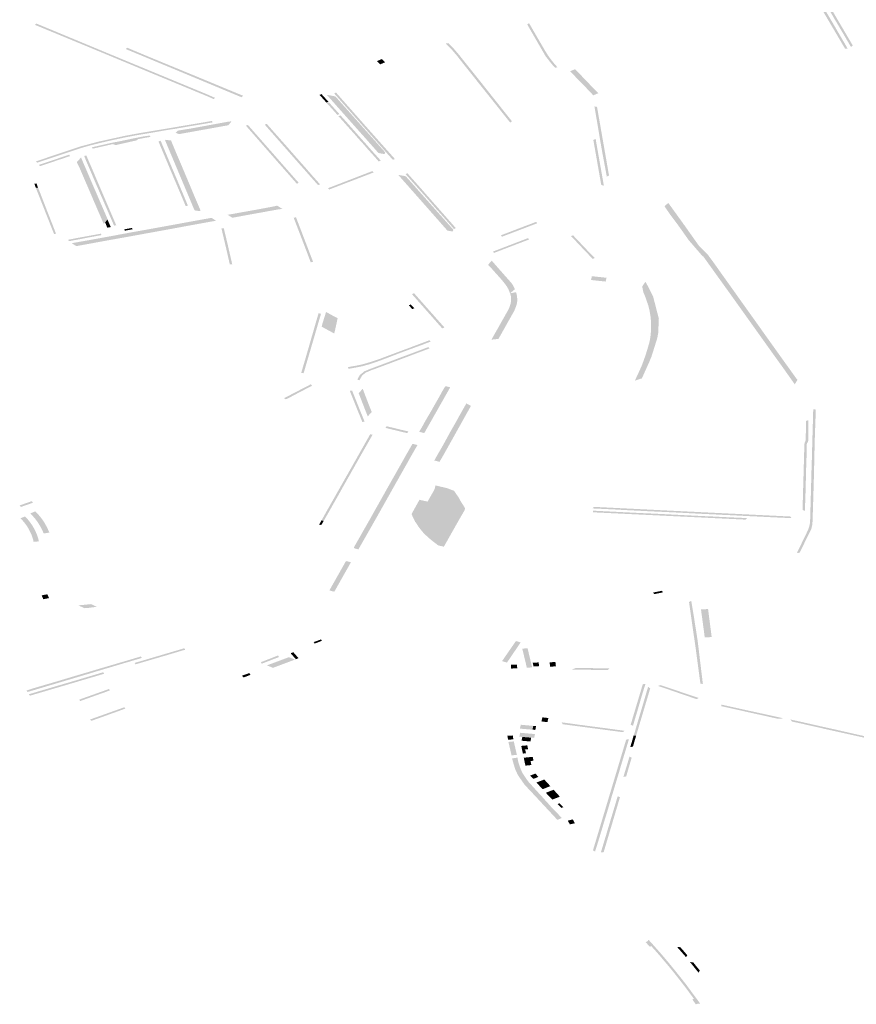
# Model space of a CAD drawing. Units: inches. Extents: x 16.499 to 16.686, y 49.169 to 49.239.
# Drawn here: x 16.609 to 16.619, y 49.187 to 49.198 of the extents above; entities that cross this region are included whole.
import ezdxf

# ---------------------------------------------------------------- set-up
doc = ezdxf.new("R2010")
doc.units = ezdxf.units.IN
doc.header["$MEASUREMENT"] = 0

msp = doc.modelspace()

# ---------------------------------------------------------------- hatches: boundary and pattern name
for points in [[(16.61821, 49.19904), (16.618231, 49.199056), (16.618255, 49.199017), (16.618258, 49.199011), (16.618284, 49.198968), (16.618303, 49.198935), (16.618352, 49.198853), (16.618365, 49.198831), (16.6184, 49.198771), (16.618445, 49.198697), (16.618449, 49.198689), (16.61847, 49.198654), (16.618497, 49.198607), (16.618529, 49.198554), (16.618546, 49.198525), (16.61857, 49.198484), (16.618594, 49.198444), (16.618642, 49.198362), (16.618662, 49.198328), (16.61869, 49.19828), (16.618736, 49.1982), (16.618758, 49.198163), (16.618786, 49.198116), (16.618816, 49.198062), (16.618822, 49.198052), (16.618823, 49.198051), (16.618791, 49.198054), (16.61821, 49.19904)], [(16.618526, 49.198696), (16.618605, 49.198558), (16.618621, 49.198532), (16.618637, 49.198505), (16.618882, 49.198088), (16.618861, 49.198072), (16.61886, 49.198073), (16.618824, 49.198135), (16.618794, 49.198186), (16.618776, 49.198217), (16.618728, 49.198298), (16.618702, 49.198343), (16.61868, 49.198379), (16.618633, 49.19846), (16.618611, 49.198496), (16.618585, 49.198541), (16.618537, 49.198622), (16.618507, 49.198674), (16.618489, 49.198704), (16.618441, 49.198785), (16.618394, 49.198866), (16.61838, 49.198888), (16.618346, 49.198947), (16.618314, 49.199002), (16.618298, 49.199028), (16.618286, 49.199048), (16.61826, 49.199091), (16.618253, 49.199104), (16.618237, 49.19913), (16.618266, 49.199137), (16.618281, 49.199112), (16.618283, 49.199105), (16.618293, 49.199089), (16.618526, 49.198696)], [(16.610019, 49.19807), (16.609394, 49.198328), (16.609409, 49.198344), (16.609946, 49.198121), (16.61028, 49.197982), (16.610548, 49.197871), (16.610534, 49.197856), (16.61051, 49.197866), (16.610019, 49.19807)], [(16.615105, 49.198333), (16.615126, 49.198348), (16.615162, 49.198286), (16.615254, 49.198127), (16.615279, 49.198085), (16.615301, 49.198047), (16.615342, 49.197979), (16.615347, 49.197972), (16.61535, 49.197968), (16.615384, 49.197921), (16.615408, 49.197891), (16.615417, 49.19788), (16.615458, 49.197834), (16.615426, 49.197833), (16.615392, 49.197871), (16.615319, 49.197963), (16.615105, 49.198333)], [(16.610449, 49.198047), (16.610464, 49.198063), (16.610705, 49.197962), (16.610727, 49.197953), (16.611081, 49.197807), (16.611432, 49.197662), (16.61168, 49.197559), (16.611799, 49.19751), (16.61181, 49.197506), (16.611792, 49.197488), (16.611128, 49.197765), (16.61069, 49.197947), (16.610449, 49.198047)], [(16.614767, 49.197371), (16.614675, 49.197486), (16.614384, 49.197851), (16.614334, 49.197914), (16.614313, 49.197941), (16.614285, 49.197977), (16.61428, 49.197982), (16.61425, 49.198017), (16.614233, 49.198037), (16.614175, 49.198097), (16.614159, 49.198114), (16.614191, 49.198116), (16.614191, 49.198116), (16.614237, 49.198068), (16.614257, 49.198047), (16.614265, 49.198038), (16.614273, 49.198029), (16.614274, 49.198027), (16.614277, 49.198024), (16.614312, 49.197983), (16.61441, 49.19786), (16.614467, 49.197789), (16.614554, 49.19768), (16.614711, 49.197482), (16.614793, 49.197379), (16.614832, 49.19733), (16.614927, 49.197211), (16.614908, 49.197194), (16.614767, 49.197371)], [(16.613361, 49.197907), (16.613419, 49.197932), (16.613456, 49.197894), (16.613399, 49.19787), (16.613361, 49.197907)], [(16.611468, 49.197467), (16.611406, 49.197495), (16.611396, 49.197499), (16.610534, 49.197856), (16.610548, 49.197871), (16.610882, 49.197733), (16.611387, 49.197524), (16.611482, 49.197482), (16.611468, 49.197467)], [(16.615844, 49.197623), (16.615787, 49.1976), (16.615602, 49.19779), (16.615661, 49.197814), (16.615844, 49.197623)], [(16.615844, 49.197623), (16.615931, 49.197536), (16.615871, 49.197511), (16.615787, 49.1976), (16.615844, 49.197623)], [(16.612696, 49.197516), (16.612719, 49.197525), (16.6128, 49.197435), (16.612776, 49.197426), (16.612696, 49.197516)], [(16.61278, 49.197517), (16.61288, 49.197498), (16.613458, 49.196849), (16.613448, 49.196829), (16.613379, 49.196842), (16.613242, 49.196997), (16.613126, 49.197127), (16.612941, 49.197335), (16.612803, 49.197491), (16.61278, 49.197517)], [(16.612887, 49.197543), (16.613228, 49.197157), (16.61357, 49.196772), (16.613546, 49.196763), (16.613497, 49.196818), (16.613492, 49.196823), (16.613274, 49.19707), (16.613027, 49.19735), (16.612865, 49.197534), (16.612887, 49.197543)], [(16.612781, 49.19742), (16.612805, 49.197429), (16.612926, 49.197293), (16.612903, 49.197284), (16.612781, 49.19742)], [(16.616054, 49.196581), (16.616028, 49.196569), (16.615984, 49.196806), (16.615978, 49.196837), (16.615956, 49.196962), (16.615896, 49.197317), (16.615885, 49.197383), (16.615915, 49.197376), (16.616054, 49.196581)], [(16.613382, 49.196744), (16.613342, 49.19679), (16.613302, 49.196835), (16.613261, 49.19688), (16.613221, 49.196926), (16.613192, 49.196959), (16.613151, 49.197004), (16.613111, 49.19705), (16.61307, 49.197096), (16.613041, 49.197128), (16.613001, 49.197173), (16.612956, 49.197224), (16.612915, 49.197269), (16.612939, 49.197278), (16.61298, 49.197233), (16.613025, 49.197182), (16.613065, 49.197137), (16.613094, 49.197105), (16.613134, 49.197059), (16.613175, 49.197013), (16.613215, 49.196968), (16.613245, 49.196935), (16.613285, 49.196889), (16.613325, 49.196844), (16.613366, 49.196799), (16.613406, 49.196753), (16.613382, 49.196744)], [(16.609972, 49.196931), (16.610124, 49.196972), (16.610434, 49.19704), (16.61053, 49.197058), (16.610628, 49.197076), (16.610749, 49.197096), (16.611323, 49.197192), (16.611449, 49.197214), (16.611455, 49.197197), (16.61133, 49.197175), (16.611254, 49.197163), (16.611023, 49.197123), (16.610954, 49.197113), (16.610777, 49.197082), (16.610674, 49.197065), (16.610584, 49.19705), (16.610436, 49.197022), (16.610273, 49.196987), (16.610145, 49.196957), (16.610032, 49.196929), (16.609983, 49.196915), (16.609972, 49.196931)], [(16.611676, 49.19721), (16.611638, 49.197164), (16.611161, 49.197078), (16.611115, 49.19707), (16.611068, 49.197061), (16.611048, 49.197068), (16.611026, 49.197076), (16.61105, 49.197101), (16.611203, 49.197126), (16.611631, 49.197204), (16.611676, 49.19721)], [(16.612455, 49.196495), (16.612432, 49.196486), (16.612175, 49.196778), (16.611846, 49.197154), (16.611841, 49.197159), (16.611865, 49.197167), (16.612455, 49.196495)], [(16.61206, 49.197171), (16.612083, 49.19718), (16.612216, 49.19703), (16.612291, 49.196945), (16.612308, 49.196926), (16.612386, 49.196837), (16.612465, 49.196747), (16.612544, 49.196658), (16.612622, 49.196568), (16.612702, 49.196479), (16.612678, 49.19647), (16.612599, 49.196559), (16.61252, 49.196649), (16.612441, 49.196738), (16.612362, 49.196828), (16.612284, 49.196917), (16.612267, 49.196936), (16.612192, 49.197021), (16.61206, 49.197171)], [(16.610055, 49.196908), (16.610204, 49.196942), (16.610278, 49.196959), (16.610354, 49.196973), (16.610581, 49.19702), (16.610653, 49.197034), (16.610727, 49.197045), (16.610734, 49.197028), (16.610656, 49.197015), (16.610589, 49.197002), (16.610576, 49.196989), (16.610333, 49.196934), (16.610297, 49.196945), (16.610064, 49.196892), (16.610055, 49.196908)], [(16.615872, 49.196993), (16.615899, 49.197005), (16.615899, 49.197002), (16.615994, 49.196464), (16.615964, 49.196471), (16.615872, 49.196993)], [(16.609918, 49.196917), (16.609972, 49.196931), (16.609983, 49.196915), (16.609911, 49.196894), (16.609419, 49.19673), (16.609407, 49.196745), (16.609918, 49.196917)], [(16.611, 49.196633), (16.611106, 49.196382), (16.611169, 49.196231), (16.611143, 49.196226), (16.61108, 49.196377), (16.610973, 49.196629), (16.610828, 49.196974), (16.610852, 49.196985), (16.611, 49.196633)], [(16.610902, 49.196995), (16.610973, 49.196987), (16.611036, 49.196835), (16.611098, 49.19669), (16.611195, 49.19646), (16.611256, 49.196314), (16.611305, 49.1962), (16.611316, 49.196173), (16.611297, 49.196169), (16.611248, 49.196176), (16.611233, 49.196207), (16.610902, 49.196994), (16.610902, 49.196995)], [(16.609453, 49.196689), (16.609441, 49.196705), (16.609582, 49.196752), (16.609651, 49.196775), (16.609721, 49.196799), (16.609791, 49.196822), (16.609803, 49.196806), (16.609785, 49.196801), (16.609733, 49.196783), (16.609663, 49.19676), (16.609453, 49.196689)], [(16.609954, 49.19673), (16.609976, 49.19668), (16.61005, 49.196508), (16.61014, 49.196299), (16.61021, 49.196138), (16.610238, 49.196072), (16.610236, 49.19607), (16.610208, 49.196037), (16.610192, 49.196019), (16.610167, 49.196078), (16.610081, 49.196276), (16.610021, 49.196417), (16.609949, 49.196583), (16.609909, 49.196677), (16.609894, 49.196706), (16.60988, 49.196735), (16.609929, 49.19679), (16.609942, 49.19676), (16.609954, 49.19673)], [(16.610091, 49.19651), (16.610062, 49.196578), (16.610039, 49.196633), (16.609985, 49.196758), (16.609975, 49.196783), (16.609965, 49.196808), (16.609991, 49.196813), (16.609996, 49.1968), (16.610072, 49.196624), (16.610118, 49.196515), (16.610091, 49.19651)], [(16.613323, 49.196616), (16.612807, 49.196418), (16.612795, 49.196434), (16.613178, 49.196582), (16.613308, 49.196632), (16.613323, 49.196616)], [(16.613699, 49.196486), (16.613609, 49.196588), (16.613671, 49.196577), (16.613698, 49.19657), (16.614249, 49.195951), (16.61424, 49.195931), (16.614179, 49.195942), (16.613905, 49.196253), (16.613699, 49.196486)], [(16.613716, 49.196606), (16.613877, 49.196425), (16.614237, 49.196016), (16.614277, 49.19597), (16.614254, 49.195961), (16.614174, 49.196054), (16.614041, 49.196203), (16.613937, 49.196323), (16.613693, 49.196598), (16.613716, 49.196606)], [(16.60943, 49.196441), (16.609405, 49.196437), (16.609388, 49.196485), (16.609412, 49.196489), (16.60943, 49.196441)], [(16.609405, 49.196437), (16.60943, 49.196441), (16.60945, 49.196391), (16.60947, 49.19634), (16.609489, 49.19629), (16.609509, 49.196239), (16.609548, 49.196138), (16.609568, 49.196088), (16.609607, 49.195988), (16.609618, 49.19596), (16.609638, 49.195906), (16.609616, 49.195902), (16.609405, 49.196437)], [(16.610091, 49.19651), (16.610118, 49.196515), (16.610247, 49.196215), (16.610337, 49.196005), (16.610312, 49.196), (16.610221, 49.19621), (16.610091, 49.19651)], [(16.611977, 49.196187), (16.612132, 49.196216), (16.612205, 49.196231), (16.612266, 49.196193), (16.612224, 49.196189), (16.612185, 49.196182), (16.612085, 49.196164), (16.612031, 49.196154), (16.611977, 49.196187)], [(16.616856, 49.196004), (16.61677, 49.196119), (16.61672, 49.196191), (16.616698, 49.196223), (16.616741, 49.196264), (16.616764, 49.196232), (16.616899, 49.196045), (16.616925, 49.196008), (16.616933, 49.195998), (16.616982, 49.195928), (16.617026, 49.195867), (16.617039, 49.195848), (16.617066, 49.19581), (16.617095, 49.195769), (16.617096, 49.195769), (16.617155, 49.195709), (16.617196, 49.195668), (16.617234, 49.195617), (16.617256, 49.195587), (16.617405, 49.195378), (16.617462, 49.195298), (16.617519, 49.195218), (16.617576, 49.195138), (16.617625, 49.195069), (16.617633, 49.195058), (16.61769, 49.194978), (16.617747, 49.194898), (16.61775, 49.194894), (16.617964, 49.194594), (16.618046, 49.194479), (16.618204, 49.194259), (16.618226, 49.194228), (16.618241, 49.194213), (16.618209, 49.194159), (16.618196, 49.194177), (16.618058, 49.194372), (16.617976, 49.194485), (16.617944, 49.19453), (16.617418, 49.195266), (16.617404, 49.195285), (16.617152, 49.195636), (16.617122, 49.195665), (16.616976, 49.195834), (16.616964, 49.195852), (16.616856, 49.196004)], [(16.610606, 49.195938), (16.610904, 49.195992), (16.611282, 49.196061), (16.611443, 49.19609), (16.611495, 49.196056), (16.611482, 49.196054), (16.611458, 49.19605), (16.611249, 49.196012), (16.611154, 49.195995), (16.610982, 49.195963), (16.610796, 49.195929), (16.610718, 49.195915), (16.610662, 49.195905), (16.610606, 49.195938)], [(16.612031, 49.196154), (16.611924, 49.196135), (16.611761, 49.196105), (16.611684, 49.196091), (16.61163, 49.196125), (16.611977, 49.196187), (16.612031, 49.196154)], [(16.612423, 49.196096), (16.6125, 49.195895), (16.612554, 49.195754), (16.612621, 49.195579), (16.61262, 49.195579), (16.612593, 49.195575), (16.612527, 49.19575), (16.612506, 49.195805), (16.612396, 49.196091), (16.612423, 49.196096)], [(16.610208, 49.196037), (16.610236, 49.19607), (16.610274, 49.195983), (16.610234, 49.195976), (16.610208, 49.196037)], [(16.610437, 49.195941), (16.61043, 49.195956), (16.61052, 49.195973), (16.610527, 49.195957), (16.610437, 49.195941)], [(16.614812, 49.195871), (16.614799, 49.195887), (16.615013, 49.195969), (16.615171, 49.196029), (16.615208, 49.196043), (16.615221, 49.196027), (16.614812, 49.195871)], [(16.609788, 49.195819), (16.60978, 49.195836), (16.609932, 49.195865), (16.610159, 49.195906), (16.610166, 49.19589), (16.610091, 49.195876), (16.610015, 49.195862), (16.609939, 49.195847), (16.609788, 49.195819)], [(16.610548, 49.195928), (16.610607, 49.195938), (16.610662, 49.195905), (16.61066, 49.195904), (16.610602, 49.195894), (16.610482, 49.195872), (16.610433, 49.195863), (16.610392, 49.195856), (16.610164, 49.195815), (16.610067, 49.195797), (16.609874, 49.195762), (16.609821, 49.195796), (16.610014, 49.19583), (16.610339, 49.195889), (16.61038, 49.195897), (16.610548, 49.195928)], [(16.611585, 49.19597), (16.611634, 49.195765), (16.611645, 49.195715), (16.611683, 49.195552), (16.611655, 49.195549), (16.611618, 49.195712), (16.611606, 49.195763), (16.611558, 49.195967), (16.611585, 49.19597)], [(16.615637, 49.195887), (16.615788, 49.195728), (16.615804, 49.195711), (16.615865, 49.195649), (16.615888, 49.195624), (16.615865, 49.195614), (16.61578, 49.195702), (16.615614, 49.195878), (16.615637, 49.195887)], [(16.614706, 49.195698), (16.615115, 49.195855), (16.615129, 49.19584), (16.614915, 49.195758), (16.61472, 49.195683), (16.614706, 49.195698)], [(16.614899, 49.19536), (16.614923, 49.195333), (16.614941, 49.195306), (16.614945, 49.195298), (16.614962, 49.195265), (16.614963, 49.195263), (16.614905, 49.195214), (16.614891, 49.195253), (16.614873, 49.195288), (16.61485, 49.19532), (16.614812, 49.195368), (16.614793, 49.195389), (16.614733, 49.195456), (16.614693, 49.195501), (16.614651, 49.195546), (16.614693, 49.195594), (16.614733, 49.195548), (16.614852, 49.195413), (16.614899, 49.19536)], [(16.616014, 49.195351), (16.615845, 49.195369), (16.615855, 49.195413), (16.616025, 49.195395), (16.616014, 49.195351)], [(16.616435, 49.194228), (16.616354, 49.194202), (16.616368, 49.194232), (16.616407, 49.194316), (16.616432, 49.194372), (16.616443, 49.1944), (16.616474, 49.194486), (16.61648, 49.194504), (16.616501, 49.194572), (16.61652, 49.194637), (16.616526, 49.194663), (16.616531, 49.19469), (16.616533, 49.194706), (16.616534, 49.19471), (16.616537, 49.194735), (16.616539, 49.194759), (16.61654, 49.194772), (16.616541, 49.194784), (16.616542, 49.194809), (16.616542, 49.194833), (16.616542, 49.194858), (16.616541, 49.19488), (16.616539, 49.194908), (16.616538, 49.194921), (16.616537, 49.194932), (16.616534, 49.194956), (16.61653, 49.19498), (16.616526, 49.195004), (16.616525, 49.195009), (16.616521, 49.195028), (16.616515, 49.195051), (16.616509, 49.195075), (16.616502, 49.195095), (16.616501, 49.195099), (16.616486, 49.195142), (16.616472, 49.195181), (16.61647, 49.195186), (16.616452, 49.195228), (16.616444, 49.195266), (16.616439, 49.195293), (16.616453, 49.195314), (16.616476, 49.195349), (16.61651, 49.195288), (16.616567, 49.195172), (16.616632, 49.19492), (16.616624, 49.194747), (16.61662, 49.19473), (16.616615, 49.194699), (16.616547, 49.194482), (16.616518, 49.194412), (16.616435, 49.194228)], [(16.613793, 49.195215), (16.614112, 49.194855), (16.614145, 49.194818), (16.614119, 49.194808), (16.613767, 49.195206), (16.613793, 49.195215)], [(16.614969, 49.195048), (16.614958, 49.19502), (16.614947, 49.194998), (16.614892, 49.1949), (16.614878, 49.194876), (16.614865, 49.194852), (16.614851, 49.194827), (16.61484, 49.194807), (16.614771, 49.194686), (16.61469, 49.194677), (16.614731, 49.19475), (16.614759, 49.194799), (16.614773, 49.194824), (16.614784, 49.194843), (16.614797, 49.194867), (16.614811, 49.194892), (16.614825, 49.194916), (16.614839, 49.194941), (16.614852, 49.194965), (16.61488, 49.195014), (16.614894, 49.195039), (16.614899, 49.195053), (16.614904, 49.19507), (16.614911, 49.19509), (16.614918, 49.195123), (16.614918, 49.195148), (16.614918, 49.195163), (16.614916, 49.195182), (16.61491, 49.195201), (16.614905, 49.195214), (16.614975, 49.195228), (16.614981, 49.195208), (16.614987, 49.195179), (16.61499, 49.19514), (16.614989, 49.195119), (16.614985, 49.195098), (16.614982, 49.195085), (16.614976, 49.195065), (16.614969, 49.195048)], [(16.613755, 49.195085), (16.613795, 49.195041), (16.613771, 49.195031), (16.613732, 49.195077), (16.613755, 49.195085)], [(16.612566, 49.194574), (16.612657, 49.194889), (16.612684, 49.194983), (16.612713, 49.194978), (16.612594, 49.194571), (16.61254, 49.194387), (16.612526, 49.194338), (16.612511, 49.194288), (16.612483, 49.194292), (16.612512, 49.194389), (16.612518, 49.194409), (16.612531, 49.194453), (16.612549, 49.194516), (16.612566, 49.194574)], [(16.612772, 49.194998), (16.612843, 49.194959), (16.61279, 49.19479), (16.61272, 49.194828), (16.612724, 49.194842), (16.612727, 49.194855), (16.612764, 49.194974), (16.612772, 49.194998)], [(16.612843, 49.194959), (16.612905, 49.194926), (16.6129, 49.1949), (16.612887, 49.194838), (16.612873, 49.194777), (16.612866, 49.194749), (16.61279, 49.19479), (16.612843, 49.194959)], [(16.613628, 49.194542), (16.613704, 49.19457), (16.61397, 49.19467), (16.613984, 49.194655), (16.613917, 49.194629), (16.613886, 49.194617), (16.613641, 49.194527), (16.613628, 49.194542)], [(16.613033, 49.194339), (16.613026, 49.194359), (16.613044, 49.194362), (16.613107, 49.194373), (16.613181, 49.194388), (16.613248, 49.194406), (16.613298, 49.194422), (16.61337, 49.194446), (16.613408, 49.194459), (16.61345, 49.194475), (16.613461, 49.194479), (16.613628, 49.194542), (16.613641, 49.194527), (16.613474, 49.194463), (16.613405, 49.194437), (16.613335, 49.194412), (16.613264, 49.194389), (16.613188, 49.194368), (16.613112, 49.194353), (16.613033, 49.194339)], [(16.613971, 49.194575), (16.61384, 49.194526), (16.613503, 49.194399), (16.613353, 49.194343), (16.613297, 49.194323), (16.613234, 49.194296), (16.613232, 49.194295), (16.613189, 49.194261), (16.61316, 49.194207), (16.613133, 49.194213), (16.613163, 49.194267), (16.613216, 49.19431), (16.613284, 49.194338), (16.61349, 49.194415), (16.613627, 49.194467), (16.613826, 49.194541), (16.613958, 49.194591), (16.613971, 49.194575)], [(16.612594, 49.194159), (16.612609, 49.194147), (16.612602, 49.19414), (16.612598, 49.194137), (16.612592, 49.194134), (16.612444, 49.194057), (16.612365, 49.194015), (16.612323, 49.193994), (16.612317, 49.193991), (16.6123, 49.193986), (16.612285, 49.193999), (16.612347, 49.194031), (16.612594, 49.194159)], [(16.613091, 49.193974), (16.613047, 49.194083), (16.613073, 49.194088), (16.613117, 49.193978), (16.613218, 49.193727), (16.613192, 49.193722), (16.613091, 49.193974)], [(16.613221, 49.193873), (16.613162, 49.194025), (16.61315, 49.194057), (16.613196, 49.194106), (16.613197, 49.194107), (16.613209, 49.194076), (16.61324, 49.193994), (16.61328, 49.193891), (16.613302, 49.193838), (16.613255, 49.193788), (16.613221, 49.193873)], [(16.613936, 49.193756), (16.613953, 49.193786), (16.613961, 49.193799), (16.614002, 49.193869), (16.614009, 49.193882), (16.614012, 49.193887), (16.614096, 49.194035), (16.614117, 49.194074), (16.614147, 49.194125), (16.614154, 49.194132), (16.614161, 49.194137), (16.614212, 49.194125), (16.613995, 49.193742), (16.613936, 49.193756)], [(16.614452, 49.193909), (16.614189, 49.193438), (16.614162, 49.19339), (16.614124, 49.193323), (16.614087, 49.193259), (16.614078, 49.193263), (16.614027, 49.193276), (16.61407, 49.193352), (16.614109, 49.193419), (16.614136, 49.193467), (16.614195, 49.193575), (16.614205, 49.193594), (16.614291, 49.193745), (16.614302, 49.193766), (16.614399, 49.193938), (16.614452, 49.193909)], [(16.618388, 49.192607), (16.618388, 49.192621), (16.618389, 49.192644), (16.61839, 49.192678), (16.618392, 49.192762), (16.618392, 49.192769), (16.618395, 49.192861), (16.618397, 49.192952), (16.6184, 49.193044), (16.618401, 49.193087), (16.618402, 49.193135), (16.618405, 49.193227), (16.618408, 49.193319), (16.618409, 49.193359), (16.61841, 49.19341), (16.618413, 49.193502), (16.618415, 49.193593), (16.618418, 49.193685), (16.61842, 49.193776), (16.618423, 49.193868), (16.618453, 49.193867), (16.61844, 49.193498), (16.618435, 49.193265), (16.618429, 49.193021), (16.618422, 49.192787), (16.618416, 49.192606), (16.618388, 49.192607)], [(16.613911, 49.193594), (16.613852, 49.193609), (16.613865, 49.193631), (16.613906, 49.193702), (16.613912, 49.193714), (16.613936, 49.193756), (16.613995, 49.193742), (16.613911, 49.193594)], [(16.618341, 49.193735), (16.618368, 49.193744), (16.618367, 49.193672), (16.618367, 49.193603), (16.618366, 49.193581), (16.618365, 49.193505), (16.61836, 49.193491), (16.618356, 49.193483), (16.618349, 49.193472), (16.618348, 49.193457), (16.618347, 49.193402), (16.618347, 49.193401), (16.618345, 49.19331), (16.618342, 49.193219), (16.61834, 49.193163), (16.618339, 49.193128), (16.618337, 49.193037), (16.618335, 49.192973), (16.618334, 49.192945), (16.618334, 49.192919), (16.618332, 49.192854), (16.618329, 49.192773), (16.618329, 49.192763), (16.618327, 49.192692), (16.618299, 49.192701), (16.61832, 49.193447), (16.618322, 49.193475), (16.618335, 49.19351), (16.618341, 49.193735)], [(16.613146, 49.193337), (16.613284, 49.193581), (16.613311, 49.193574), (16.613172, 49.193331), (16.613146, 49.193337)], [(16.613714, 49.193593), (16.613641, 49.19361), (16.613625, 49.193614), (16.613551, 49.193632), (16.613534, 49.193636), (16.613462, 49.193654), (16.613473, 49.193673), (16.613546, 49.193656), (16.613562, 49.193652), (16.613636, 49.193634), (16.613652, 49.19363), (16.613726, 49.193613), (16.613714, 49.193593)], [(16.61377, 49.193462), (16.613774, 49.193469), (16.613832, 49.193455), (16.613759, 49.193328), (16.613712, 49.193244), (16.613654, 49.193258), (16.613701, 49.193342), (16.61377, 49.193462)], [(16.612719, 49.192581), (16.612752, 49.192641), (16.613001, 49.193081), (16.613027, 49.193126), (16.613063, 49.19319), (16.613118, 49.193287), (16.613146, 49.193337), (16.613172, 49.193331), (16.613007, 49.193039), (16.612952, 49.192942), (16.612916, 49.192877), (16.612778, 49.192634), (16.612744, 49.192575), (16.612719, 49.192581)], [(16.613499, 49.192984), (16.61353, 49.193039), (16.613654, 49.193258), (16.613712, 49.193244), (16.613557, 49.19297), (16.613499, 49.192984)], [(16.613344, 49.192591), (16.613164, 49.192275), (16.613147, 49.192245), (16.613099, 49.192257), (16.613096, 49.192262), (16.613095, 49.192269), (16.613097, 49.192273), (16.613106, 49.192289), (16.613146, 49.192359), (16.613229, 49.192505), (16.613286, 49.192605), (16.613335, 49.192693), (16.613399, 49.192806), (16.613487, 49.192963), (16.613499, 49.192984), (16.613557, 49.19297), (16.613545, 49.192949), (16.613486, 49.192843), (16.613344, 49.192591)], [(16.614023, 49.192929), (16.614035, 49.192959), (16.614039, 49.192987), (16.614124, 49.192967), (16.614176, 49.192955), (16.614259, 49.192923), (16.614264, 49.192913), (16.614317, 49.192836), (16.614324, 49.192822), (16.61433, 49.192808), (16.61438, 49.19273), (16.614382, 49.192722), (16.614382, 49.192714), (16.61438, 49.192703), (16.614375, 49.192693), (16.614305, 49.192572), (16.614138, 49.192276), (16.614073, 49.192291), (16.61402, 49.192331), (16.613977, 49.192366), (16.613926, 49.192412), (16.613905, 49.192432), (16.61387, 49.192474), (16.613839, 49.192515), (16.613823, 49.192541), (16.613812, 49.192559), (16.613807, 49.19256), (16.613763, 49.192654), (16.613855, 49.19282), (16.613949, 49.192799), (16.614023, 49.192929)], [(16.609231, 49.192737), (16.609217, 49.192755), (16.609357, 49.192804), (16.609372, 49.192786), (16.609231, 49.192737)], [(16.609398, 49.192686), (16.609421, 49.192664), (16.609441, 49.19264), (16.609458, 49.19262), (16.609474, 49.192599), (16.60949, 49.192577), (16.609504, 49.192555), (16.609529, 49.19251), (16.60954, 49.192488), (16.609562, 49.19244), (16.609496, 49.192429), (16.609484, 49.192457), (16.609471, 49.192484), (16.609464, 49.192497), (16.609449, 49.192524), (16.609441, 49.192537), (16.609424, 49.192563), (16.609406, 49.192588), (16.609388, 49.192611), (16.609375, 49.192625), (16.609341, 49.192662), (16.609398, 49.192686)], [(16.618159, 49.192626), (16.618171, 49.192607), (16.618068, 49.192612), (16.618067, 49.192612), (16.617934, 49.192618), (16.6178, 49.192625), (16.617667, 49.192631), (16.617534, 49.192638), (16.617432, 49.192643), (16.617401, 49.192644), (16.617267, 49.192651), (16.617134, 49.192657), (16.617001, 49.192664), (16.616868, 49.192671), (16.616761, 49.192676), (16.616522, 49.192687), (16.616262, 49.1927), (16.616149, 49.192706), (16.616119, 49.192708), (16.615861, 49.19272), (16.615878, 49.192738), (16.616524, 49.192706), (16.616763, 49.192694), (16.618159, 49.192626)], [(16.615866, 49.192675), (16.615869, 49.192694), (16.616008, 49.192687), (16.616287, 49.192673), (16.616427, 49.192666), (16.616567, 49.19266), (16.616706, 49.192653), (16.616846, 49.192646), (16.616944, 49.192641), (16.616985, 49.192639), (16.617125, 49.192632), (16.617265, 49.192626), (16.61728, 49.192625), (16.617404, 49.192619), (16.617452, 49.192617), (16.617544, 49.192613), (16.617654, 49.192608), (16.617638, 49.19259), (16.615866, 49.192675)], [(16.609368, 49.192375), (16.609368, 49.192377), (16.60936, 49.192399), (16.609352, 49.192421), (16.609342, 49.192442), (16.609331, 49.192464), (16.60932, 49.192485), (16.609307, 49.192506), (16.609293, 49.192527), (16.609278, 49.192547), (16.609262, 49.192567), (16.609246, 49.192586), (16.609227, 49.192606), (16.60928, 49.192627), (16.609299, 49.192607), (16.609317, 49.192586), (16.609333, 49.192565), (16.609349, 49.192543), (16.609364, 49.192522), (16.609377, 49.192499), (16.60939, 49.192477), (16.609401, 49.192454), (16.609411, 49.192431), (16.60942, 49.192408), (16.609428, 49.192385), (16.609429, 49.192383), (16.609435, 49.192362), (16.60944, 49.192338), (16.609379, 49.192332), (16.609374, 49.192355), (16.609368, 49.192375)], [(16.612719, 49.192581), (16.612744, 49.192575), (16.612716, 49.192527), (16.612691, 49.192533), (16.612719, 49.192581)], [(16.618265, 49.192206), (16.618234, 49.192203), (16.61826, 49.192258), (16.618263, 49.192264), (16.618297, 49.192334), (16.618302, 49.192344), (16.618324, 49.192391), (16.61834, 49.192423), (16.618363, 49.19247), (16.618369, 49.192488), (16.618374, 49.192502), (16.618374, 49.192503), (16.618383, 49.192538), (16.618385, 49.192554), (16.618387, 49.192573), (16.618387, 49.192586), (16.618388, 49.192607), (16.618416, 49.192606), (16.618415, 49.192567), (16.618411, 49.192527), (16.618401, 49.192482), (16.618265, 49.192206)], [(16.612843, 49.19176), (16.61281, 49.191769), (16.612919, 49.191962), (16.612967, 49.192047), (16.613, 49.192105), (16.613008, 49.192109), (16.61306, 49.192096), (16.613025, 49.192033), (16.612989, 49.19197), (16.612976, 49.191947), (16.612868, 49.191755), (16.612843, 49.19176)], [(16.61667, 49.191765), (16.616679, 49.191746), (16.616576, 49.191726), (16.616568, 49.191745), (16.61667, 49.191765)], [(16.609557, 49.19168), (16.609491, 49.191667), (16.609472, 49.191712), (16.609538, 49.191724), (16.609546, 49.191707), (16.609557, 49.19168)], [(16.617061, 49.191085), (16.616982, 49.191635), (16.617008, 49.191648), (16.61702, 49.191577), (16.617021, 49.191569), (16.617035, 49.191486), (16.617042, 49.191443), (16.617049, 49.191394), (16.617064, 49.191303), (16.617078, 49.191212), (16.617081, 49.191192), (16.61709, 49.191121), (16.617101, 49.19103), (16.617101, 49.191029), (16.617112, 49.190938), (16.617118, 49.190892), (16.617123, 49.190847), (16.617134, 49.190756), (16.617143, 49.190683), (16.617114, 49.190689), (16.617061, 49.191085)], [(16.609898, 49.191596), (16.609956, 49.191601), (16.610045, 49.19161), (16.610112, 49.191579), (16.610019, 49.191567), (16.609968, 49.191563), (16.609898, 49.191596)], [(16.617203, 49.191553), (16.617245, 49.191228), (16.617164, 49.191224), (16.617155, 49.191296), (16.617121, 49.191548), (16.617203, 49.191553)], [(16.612627, 49.191169), (16.612711, 49.1912), (16.612725, 49.191185), (16.612641, 49.191153), (16.612627, 49.191169)], [(16.614974, 49.191182), (16.615029, 49.191166), (16.61487, 49.190932), (16.614813, 49.190949), (16.614974, 49.191182)], [(16.610839, 49.191013), (16.611126, 49.191098), (16.611138, 49.191081), (16.611124, 49.191078), (16.610958, 49.191028), (16.610706, 49.190954), (16.610562, 49.190912), (16.610551, 49.190928), (16.610839, 49.191013)], [(16.615162, 49.190877), (16.615101, 49.190871), (16.615048, 49.191093), (16.615109, 49.191099), (16.615162, 49.190877)], [(16.609309, 49.190591), (16.609297, 49.190608), (16.609379, 49.190635), (16.609622, 49.190706), (16.609859, 49.190777), (16.610015, 49.190823), (16.610088, 49.190845), (16.610302, 49.190908), (16.610376, 49.19093), (16.610448, 49.190951), (16.610623, 49.191003), (16.610635, 49.190986), (16.610459, 49.190934), (16.610387, 49.190913), (16.610314, 49.190891), (16.61017, 49.190848), (16.610101, 49.190828), (16.610027, 49.190805), (16.609309, 49.190591)], [(16.612013, 49.190936), (16.612081, 49.190962), (16.612213, 49.191014), (16.612228, 49.190997), (16.61217, 49.190975), (16.612098, 49.190947), (16.612027, 49.19092), (16.612013, 49.190936)], [(16.612086, 49.1909), (16.612341, 49.190995), (16.612411, 49.190967), (16.612156, 49.190871), (16.612086, 49.1909)], [(16.612361, 49.19104), (16.612392, 49.191052), (16.612452, 49.190983), (16.612421, 49.190971), (16.612361, 49.19104)], [(16.614919, 49.190863), (16.614916, 49.190908), (16.614987, 49.190909), (16.614989, 49.190865), (16.614919, 49.190863)], [(16.615169, 49.19093), (16.615237, 49.190934), (16.615244, 49.190891), (16.615178, 49.190887), (16.615169, 49.19093)], [(16.615365, 49.190935), (16.615432, 49.190939), (16.615438, 49.190888), (16.61537, 49.190885), (16.615365, 49.190935)], [(16.615965, 49.190866), (16.616049, 49.190865), (16.616058, 49.190864), (16.616042, 49.190846), (16.615964, 49.190847), (16.615619, 49.19085), (16.61563, 49.190854), (16.615673, 49.190871), (16.615778, 49.190869), (16.615888, 49.190867), (16.615933, 49.190866), (16.615965, 49.190866)], [(16.610186, 49.19082), (16.610198, 49.190803), (16.609918, 49.19072), (16.609777, 49.190678), (16.609655, 49.190642), (16.609414, 49.190571), (16.609336, 49.190548), (16.609324, 49.190565), (16.609683, 49.190671), (16.609827, 49.190713), (16.610186, 49.19082)], [(16.611814, 49.190759), (16.611796, 49.19078), (16.61188, 49.19081), (16.611896, 49.190791), (16.611846, 49.190771), (16.611843, 49.19077), (16.611814, 49.190759)], [(16.609976, 49.190527), (16.610047, 49.190552), (16.610073, 49.190561), (16.610116, 49.190577), (16.610184, 49.190601), (16.610253, 49.190626), (16.610266, 49.190611), (16.610198, 49.190585), (16.610129, 49.190561), (16.61006, 49.190536), (16.609989, 49.190511), (16.60992, 49.190486), (16.609907, 49.190502), (16.609976, 49.190527)], [(16.616443, 49.190672), (16.616446, 49.190681), (16.616477, 49.190685), (16.616474, 49.190676), (16.616453, 49.190609), (16.616427, 49.190523), (16.616424, 49.190512), (16.616402, 49.190437), (16.616377, 49.190351), (16.616351, 49.190265), (16.616332, 49.190199), (16.616305, 49.190211), (16.616443, 49.190672)], [(16.616368, 49.190083), (16.616342, 49.190087), (16.61634, 49.190087), (16.616356, 49.190137), (16.616366, 49.190172), (16.616382, 49.190226), (16.616408, 49.190315), (16.616435, 49.190404), (16.616461, 49.190493), (16.616487, 49.190582), (16.616507, 49.19065), (16.616509, 49.19065), (16.616532, 49.190633), (16.616368, 49.190083)], [(16.61675, 49.190638), (16.616865, 49.190599), (16.616918, 49.190581), (16.617093, 49.190522), (16.617072, 49.190508), (16.617035, 49.19052), (16.616939, 49.190553), (16.616897, 49.190567), (16.616831, 49.19059), (16.616759, 49.190615), (16.616698, 49.190636), (16.616622, 49.190661), (16.616651, 49.190671), (16.61675, 49.190638)], [(16.610034, 49.190272), (16.610431, 49.190414), (16.610444, 49.190399), (16.610442, 49.190398), (16.610138, 49.190288), (16.610047, 49.190256), (16.610034, 49.190272)], [(16.617359, 49.190425), (16.617356, 49.190445), (16.617713, 49.190366), (16.617864, 49.190333), (16.618022, 49.190298), (16.618072, 49.190287), (16.618082, 49.190285), (16.618013, 49.190281), (16.61795, 49.190294), (16.617855, 49.190316), (16.617712, 49.190347), (16.61757, 49.190379), (16.617453, 49.190405), (16.617381, 49.190421), (16.617359, 49.190425)], [(16.615281, 49.190297), (16.61535, 49.190289), (16.61534, 49.190241), (16.61527, 49.19025), (16.615281, 49.190297)], [(16.618176, 49.190249), (16.618158, 49.190273), (16.618186, 49.190266), (16.618227, 49.190257), (16.618317, 49.190237), (16.618532, 49.190188), (16.618669, 49.190158), (16.618879, 49.19011), (16.619231, 49.190031), (16.619507, 49.189969), (16.61978, 49.189908), (16.619906, 49.189879), (16.61987, 49.189869), (16.619631, 49.189922), (16.619287, 49.189999), (16.619081, 49.190046), (16.619077, 49.190046), (16.619074, 49.190047), (16.618979, 49.190069), (16.61866, 49.19014), (16.61853, 49.190169), (16.618522, 49.190171), (16.618522, 49.190171), (16.618489, 49.190179), (16.618335, 49.190213), (16.618319, 49.190217), (16.618313, 49.190219), (16.618309, 49.19022), (16.618218, 49.190239), (16.618217, 49.190239), (16.618176, 49.190249)], [(16.615175, 49.190198), (16.615166, 49.190154), (16.61502, 49.190166), (16.61503, 49.190211), (16.615175, 49.190198)], [(16.615175, 49.190198), (16.615208, 49.190196), (16.615199, 49.190151), (16.615166, 49.190154), (16.615175, 49.190198)], [(16.615518, 49.190217), (16.615503, 49.190239), (16.615602, 49.190226), (16.615707, 49.190211), (16.615734, 49.190208), (16.615867, 49.19019), (16.615999, 49.190173), (16.616131, 49.190155), (16.616234, 49.190141), (16.616214, 49.190125), (16.615518, 49.190217)], [(16.614875, 49.190083), (16.614937, 49.190087), (16.614945, 49.190042), (16.614883, 49.190037), (16.614875, 49.190083)], [(16.615023, 49.190118), (16.615195, 49.190103), (16.615185, 49.190059), (16.61515, 49.190061), (16.615048, 49.19007), (16.615014, 49.190073), (16.615023, 49.190118)], [(16.61515, 49.190061), (16.615144, 49.190017), (16.615039, 49.190026), (16.615048, 49.19007), (16.61515, 49.190061)], [(16.616253, 49.190038), (16.616285, 49.190044), (16.616266, 49.18998), (16.61624, 49.189894), (16.616214, 49.189808), (16.616188, 49.189722), (16.616168, 49.189652), (16.616163, 49.189636), (16.616137, 49.18955), (16.616111, 49.189464), (16.616094, 49.189407), (16.616085, 49.189378), (16.61606, 49.189292), (16.616034, 49.189206), (16.616008, 49.18912), (16.616005, 49.189112), (16.615982, 49.189034), (16.615956, 49.188948), (16.61594, 49.188894), (16.61593, 49.188862), (16.615909, 49.188794), (16.615892, 49.188741), (16.615884, 49.188745), (16.615877, 49.188749), (16.615868, 49.188754), (16.615883, 49.188806), (16.616253, 49.190038)], [(16.616332, 49.189959), (16.6163, 49.189951), (16.616325, 49.190034), (16.61634, 49.190087), (16.616342, 49.190087), (16.616368, 49.190083), (16.616332, 49.189959)], [(16.614887, 49.190012), (16.614949, 49.190018), (16.614985, 49.189862), (16.614923, 49.189856), (16.614887, 49.190012)], [(16.615036, 49.189966), (16.615106, 49.189972), (16.615115, 49.189928), (16.615045, 49.189922), (16.615036, 49.189966)], [(16.615091, 49.18988), (16.615055, 49.189877), (16.615052, 49.189892), (16.615045, 49.189922), (16.615081, 49.189925), (16.615091, 49.18988)], [(16.61493, 49.189821), (16.614992, 49.18983), (16.614996, 49.189805), (16.615001, 49.189783), (16.615007, 49.189761), (16.615014, 49.189739), (16.615022, 49.189717), (16.615029, 49.189699), (16.61503, 49.189695), (16.61504, 49.189673), (16.61505, 49.189652), (16.615063, 49.189632), (16.615076, 49.189611), (16.615104, 49.18957), (16.61512, 49.18955), (16.615132, 49.189533), (16.615152, 49.189514), (16.615169, 49.189495), (16.615187, 49.189476), (16.615196, 49.189465), (16.615222, 49.189437), (16.615239, 49.189418), (16.615257, 49.189398), (16.615275, 49.189379), (16.615292, 49.18936), (16.615327, 49.189321), (16.615345, 49.189302), (16.615361, 49.189282), (16.615379, 49.189263), (16.615397, 49.189244), (16.615399, 49.189243), (16.615416, 49.189225), (16.615415, 49.189225), (16.615507, 49.18913), (16.615455, 49.189108), (16.615133, 49.189454), (16.615078, 49.189511), (16.615048, 49.189554), (16.615005, 49.189615), (16.614992, 49.189638), (16.614968, 49.189688), (16.614935, 49.189797), (16.61493, 49.189821)], [(16.615065, 49.189829), (16.615169, 49.189839), (16.615178, 49.189794), (16.615074, 49.189785), (16.615065, 49.189829)], [(16.616253, 49.189612), (16.61622, 49.189606), (16.616222, 49.189608), (16.616242, 49.189678), (16.61627, 49.189769), (16.616291, 49.189842), (16.616317, 49.18983), (16.616253, 49.189612)], [(16.615144, 49.189791), (16.615153, 49.189744), (16.615084, 49.189737), (16.615074, 49.189785), (16.615144, 49.189791)], [(16.6152, 49.189645), (16.615235, 49.189606), (16.615175, 49.189583), (16.61514, 49.189622), (16.6152, 49.189645)], [(16.615303, 49.189576), (16.615338, 49.189538), (16.615248, 49.189502), (16.615212, 49.189541), (16.615303, 49.189576)], [(16.615338, 49.189538), (16.615373, 49.189499), (16.615284, 49.189464), (16.615248, 49.189502), (16.615338, 49.189538)], [(16.615321, 49.189422), (16.61541, 49.189457), (16.615411, 49.189457), (16.615446, 49.189419), (16.615357, 49.189384), (16.615321, 49.189422)], [(16.615446, 49.189419), (16.615484, 49.189377), (16.615396, 49.189343), (16.615357, 49.189384), (16.615446, 49.189419)], [(16.615992, 49.188734), (16.615959, 49.188729), (16.615979, 49.188795), (16.616005, 49.188882), (16.616028, 49.188958), (16.616031, 49.188969), (16.616057, 49.189055), (16.616075, 49.189117), (16.616083, 49.189142), (16.616109, 49.189229), (16.616135, 49.189315), (16.616144, 49.189348), (16.616155, 49.189382), (16.616181, 49.189371), (16.615992, 49.188734)], [(16.615525, 49.189256), (16.615502, 49.189247), (16.615458, 49.189291), (16.615458, 49.189292), (16.61548, 49.189301), (16.615525, 49.189256)], [(16.615658, 49.189069), (16.6156, 49.189056), (16.615575, 49.189099), (16.615634, 49.189113), (16.615658, 49.189069)], [(16.616544, 49.187644), (16.616527, 49.187637), (16.616478, 49.187691), (16.616498, 49.187698), (16.6165, 49.187699), (16.616512, 49.187714), (16.616514, 49.187715), (16.616515, 49.187716), (16.616525, 49.187705), (16.616524, 49.187705), (16.616571, 49.187653), (16.616637, 49.187579), (16.616662, 49.18755), (16.616736, 49.187463), (16.616808, 49.187375), (16.616808, 49.187375), (16.616879, 49.187287), (16.616948, 49.187199), (16.616962, 49.18718), (16.617003, 49.187124), (16.617058, 49.18705), (16.617066, 49.18704), (16.617088, 49.187009), (16.617113, 49.186975), (16.617085, 49.186976), (16.617061, 49.186969), (16.61702, 49.187026), (16.617039, 49.187032), (16.617033, 49.18704), (16.616972, 49.187123), (16.616931, 49.187178), (16.61691, 49.187205), (16.616846, 49.187287), (16.616781, 49.187368), (16.616735, 49.187424), (16.616688, 49.187479), (16.616641, 49.187535), (16.616592, 49.187591), (16.616544, 49.187644)], [(16.616843, 49.187635), (16.616882, 49.187631), (16.616962, 49.187538), (16.616947, 49.187516), (16.616843, 49.187635)], [(16.616993, 49.18746), (16.617031, 49.187455), (16.617108, 49.18736), (16.617092, 49.187336), (16.616993, 49.18746)]]:
    msp.add_hatch(color=256).paths.add_polyline_path(points, flags=0)

doc.saveas('drawing.dxf')
